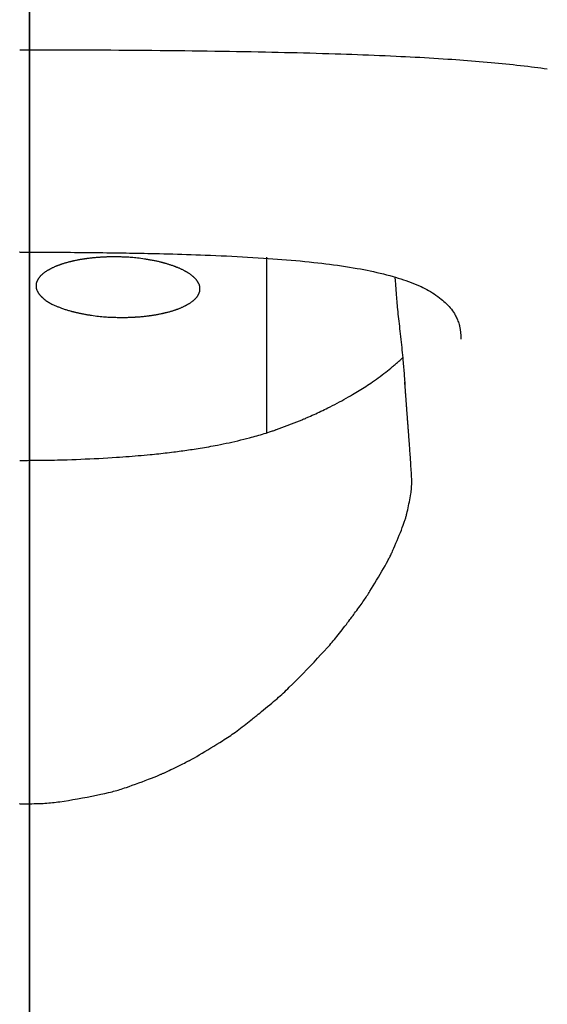
# Model space of a CAD drawing. Extents: x -60 to 3000, y 202 to 4328.
# Drawn here: x 970 to 986, y 1707 to 1737 of the extents above; entities that cross this region are included whole.
import ezdxf
from ezdxf.enums import TextEntityAlignment as Align

# ---------------------------------------------------------------- set-up
doc = ezdxf.new("R2010")
doc.units = 0
doc.header["$MEASUREMENT"] = 0
doc.layers.get('0').update_dxf_attribs({"linetype": 'CONTINUOUS'})
doc.layers.add('化粧台', color=7, linetype='CONTINUOUS')
doc.layers.add('寸法', color=7, linetype='CONTINUOUS')
doc.styles.add('EXCADDIM1', font='monotxt', dxfattribs={"width": 0.84, "bigfont": 'extfont'})
doc.styles.add('EXCADSTD', font='monotxt', dxfattribs={"bigfont": 'extfont'})
doc.styles.get("Standard").update_dxf_attribs({"font": 'monotxt', "bigfont": 'extfont'})
doc.dimstyles.get("Standard").update_dxf_attribs({"dimtxt": 0.18, "dimasz": 0.18, "dimexe": 0.18, "dimexo": 0.0625, "dimgap": 0.09, "dimtad": 0, "dimtih": 1, "dimtoh": 1, "dimdec": 4, "dimzin": 0, "dimtxsty": 'STANDARD', "dimcen": 0.09, "dimazin": 3, "dimtfac": 1, "dimtdec": 4, "dimtmove": 0, "dimatfit": 3, "dimtolj": 1, "dimtzin": 0})

# ---------------------------------------------------------------- blocks, each defined once
blk = doc.blocks.new('*D20')
at = {"layer": '寸法', "color": 3, "linetype": 'CONTINUOUS'}
for p, q in [((920, 1689), (920, 1876.5)), ((970, 1689), (970, 1876.5)), ((1015, 1869), (970, 1861.5)), ((1125.250006, 1861.5), (875, 1861.5)), ((970, 1861.5), (1015, 1854))]:
    blk.add_line(p, q, dxfattribs=at)
for radius in [5.25, 2.625]:
    blk.add_circle((920, 1861.5), radius, dxfattribs=at)
at = {"layer": '寸法', "color": 2, "linetype": 'CONTINUOUS', "style": 'EXCADSTD', "width": 0.84}
blk.add_text('50', height=60, dxfattribs=at).set_placement((1067.5, 1866.75), align=Align.CENTER)
blk = doc.blocks.new('_EX_BCIR')
at = {"color": 0, "linetype": 'CONTINUOUS'}
blk.add_line((0, 0), (-1, 0), dxfattribs=at)
for radius in [0.5, 0.25]:
    blk.add_circle((0, 0), radius, dxfattribs=at)
blk = doc.blocks.new('_EX_NORM')
at = {"color": 0, "linetype": 'CONTINUOUS'}
for q in [(-1, 0.166667), (-1, 0), (-1, -0.166667)]:
    blk.add_line((0, 0), q, dxfattribs=at)

msp = doc.modelspace()

# ---------------------------------------------------------------- linework, layer by layer
at = {"layer": '化粧台', "color": 6, "linetype": 'CONTINUOUS'}
msp.add_line((970, 1751.33365), (970, 1663.5), dxfattribs=at)
at = {"layer": '化粧台', "color": 6, "linetype": 'CONTINUOUS', "flags": 128}
for points in [[(969.700266, 1736.333722), (969.706825, 1736.333722), (969.72569, 1736.33372), (969.755644, 1736.333716), (969.795468, 1736.333708), (969.843944, 1736.333695), (969.899855, 1736.333676), (969.961983, 1736.33365), (970.02911, 1736.333616), (970.100018, 1736.333572), (970.173488, 1736.333518), (970.248304, 1736.333452), (970.402497, 1736.333276), (970.557312, 1736.333044), (970.712836, 1736.332754), (970.869156, 1736.332403), (971.026361, 1736.331991), (971.184536, 1736.331514), (971.34377, 1736.330972), (971.50415, 1736.330361), (971.665762, 1736.32968), (971.828695, 1736.328927), (971.993036, 1736.328099), (972.238381, 1736.326739), (972.486444, 1736.325216), (972.736683, 1736.323534), (972.988555, 1736.321694), (973.241518, 1736.319701), (973.49503, 1736.317557), (973.748548, 1736.315266), (974.001529, 1736.31283), (974.253431, 1736.310253), (974.503712, 1736.307538), (974.751829, 1736.304687), (974.984409, 1736.301864), (975.214756, 1736.298916), (975.443063, 1736.295835), (975.669525, 1736.292615), (975.894335, 1736.289248), (976.117687, 1736.285727), (976.339775, 1736.282045), (976.560792, 1736.278196), (976.780933, 1736.274172), (977.00039, 1736.269967), (977.219358, 1736.265573), (977.414938, 1736.261476), (977.610296, 1736.257215), (977.805445, 1736.252782), (978.000398, 1736.248169), (978.195171, 1736.243368), (978.389777, 1736.238373), (978.584229, 1736.233174), (978.778542, 1736.227765), (978.972729, 1736.222137), (979.166804, 1736.216284), (979.360782, 1736.210196), (979.53019, 1736.20468), (979.699535, 1736.19897), (979.868822, 1736.193058), (980.03805, 1736.186935), (980.207223, 1736.180592), (980.376343, 1736.174021), (980.545411, 1736.167212), (980.714431, 1736.160156), (980.883403, 1736.152845), (981.052331, 1736.145271), (981.221217, 1736.137423), (981.366303, 1736.130454), (981.511323, 1736.123271), (981.656243, 1736.115866), (981.801028, 1736.108234), (981.945641, 1736.100367), (982.090048, 1736.09226), (982.234214, 1736.083905), (982.378102, 1736.075297), (982.521678, 1736.066428), (982.664907, 1736.057292), (982.807752, 1736.047884), (982.928154, 1736.039713), (983.048326, 1736.031328), (983.168334, 1736.022716), (983.288247, 1736.013861), (983.408133, 1736.00475), (983.52806, 1735.995369), (983.648095, 1735.985704), (983.768307, 1735.975741), (983.888763, 1735.965465), (984.009531, 1735.954862), (984.130679, 1735.943919), (984.241508, 1735.933634), (984.352667, 1735.923043), (984.464114, 1735.912136), (984.575808, 1735.900902), (984.687705, 1735.889331), (984.799765, 1735.877412), (984.911945, 1735.865134), (985.024202, 1735.852488), (985.136496, 1735.839461), (985.248783, 1735.826045), (985.361022, 1735.812227), (985.458951, 1735.799824), (985.556821, 1735.787086), (985.654644, 1735.773993), (985.752432, 1735.760523), (985.850193, 1735.746655)], [(969.700008, 1730.138183), (969.693686, 1730.138184)], [(969.700008, 1730.138183), (969.70633, 1730.138184), (969.724453, 1730.138184), (969.753114, 1730.138182), (969.791048, 1730.138176), (969.836993, 1730.138165), (969.889685, 1730.138146), (969.947859, 1730.138118), (970.010253, 1730.138079), (970.075603, 1730.138028), (970.142644, 1730.137961), (970.210114, 1730.137879), (970.310074, 1730.137721), (970.40838, 1730.137521), (970.505257, 1730.137275), (970.600932, 1730.136984), (970.695627, 1730.136643), (970.78957, 1730.136252), (970.882983, 1730.135808), (970.976093, 1730.13531), (971.069123, 1730.134755), (971.1623, 1730.134142), (971.255847, 1730.133468), (971.379012, 1730.132494), (971.502945, 1730.13142), (971.627396, 1730.130251), (971.752112, 1730.128993), (971.876844, 1730.127654), (972.001339, 1730.126239), (972.125347, 1730.124754), (972.248617, 1730.123205), (972.370899, 1730.121599), (972.491939, 1730.119942), (972.611489, 1730.118239), (972.727133, 1730.116529), (972.841328, 1730.114775), (972.954303, 1730.112969), (973.066286, 1730.111105), (973.177503, 1730.109176), (973.288184, 1730.107174), (973.398557, 1730.105092), (973.508848, 1730.102925), (973.619285, 1730.100664), (973.730097, 1730.098302), (973.841512, 1730.095833), (973.976497, 1730.092714), (974.11263, 1730.089417), (974.249857, 1730.085933), (974.388126, 1730.082249), (974.527384, 1730.078354), (974.667579, 1730.074238), (974.808657, 1730.069888), (974.950568, 1730.065293), (975.093256, 1730.060442), (975.236671, 1730.055324), (975.380759, 1730.049926), (975.541839, 1730.043579), (975.703526, 1730.036865), (975.865657, 1730.029777), (976.028069, 1730.02231), (976.190601, 1730.014455), (976.35309, 1730.006206), (976.515373, 1729.997557), (976.677289, 1729.988499), (976.838675, 1729.979027), (976.999368, 1729.969133), (977.159207, 1729.958811), (977.302334, 1729.949137), (977.444705, 1729.939081), (977.586386, 1729.928614), (977.727448, 1729.917706), (977.867956, 1729.906328), (978.007981, 1729.894452), (978.14759, 1729.882047), (978.286851, 1729.869086), (978.425832, 1729.855539), (978.564602, 1729.841376), (978.703229, 1729.826569), (978.824498, 1729.813054), (978.945694, 1729.798986), (979.066799, 1729.784327), (979.187799, 1729.769042), (979.308675, 1729.753093), (979.429412, 1729.736444), (979.549993, 1729.719057), (979.670403, 1729.700895), (979.790624, 1729.681922), (979.910641, 1729.6621), (980.030437, 1729.641393), (980.131325, 1729.623202), (980.232026, 1729.604307), (980.33252, 1729.584663), (980.43279, 1729.564221), (980.532815, 1729.542934), (980.632577, 1729.520757), (980.732059, 1729.497642), (980.831239, 1729.473542), (980.930101, 1729.44841), (981.028625, 1729.422199), (981.126793, 1729.394863), (981.207, 1729.371571), (981.286905, 1729.347434), (981.366457, 1729.322396), (981.445608, 1729.296401), (981.524306, 1729.269391), (981.602503, 1729.241311), (981.680148, 1729.212105), (981.75719, 1729.181714), (981.833582, 1729.150085), (981.909271, 1729.117159), (981.98421, 1729.08288), (982.043545, 1729.054457), (982.102334, 1729.025056), (982.160546, 1728.994602), (982.218147, 1728.963018), (982.275103, 1728.930227), (982.331383, 1728.896153), (982.386952, 1728.86072), (982.441779, 1728.82385), (982.495829, 1728.785468), (982.549071, 1728.745496), (982.601471, 1728.703859), (982.643798, 1728.668407), (982.685401, 1728.631818), (982.726146, 1728.594127), (982.765896, 1728.55537), (982.804517, 1728.515582), (982.841874, 1728.4748), (982.877832, 1728.433059), (982.912255, 1728.390394), (982.94501, 1728.346842), (982.97596, 1728.302438), (983.004971, 1728.257218), (983.023483, 1728.226095), (983.041047, 1728.194591), (983.057666, 1728.162683), (983.073346, 1728.130349), (983.088093, 1728.097566), (983.10191, 1728.064312), (983.114804, 1728.030564), (983.126779, 1727.996301), (983.137841, 1727.961499), (983.147994, 1727.926136), (983.157243, 1727.89019), (983.162947, 1727.86575), (983.168254, 1727.841151), (983.17317, 1727.816507), (983.177704, 1727.791932), (983.181863, 1727.767539), (983.185654, 1727.743442), (983.189084, 1727.719756), (983.19216, 1727.696593), (983.194891, 1727.674067), (983.197283, 1727.652293), (983.199343, 1727.631384), (983.200069, 1727.623357), (983.200749, 1727.615439), (983.201383, 1727.60759), (983.201977, 1727.599765), (983.202533, 1727.591922), (983.203055, 1727.584017), (983.203546, 1727.576008), (983.204009, 1727.567852), (983.204447, 1727.559506), (983.204864, 1727.550926), (983.205264, 1727.54207), (983.205488, 1727.536797), (983.205707, 1727.531457), (983.205919, 1727.526093), (983.206124, 1727.520745), (983.20632, 1727.515453), (983.206507, 1727.51026), (983.206684, 1727.505206), (983.20685, 1727.500332), (983.207004, 1727.495681), (983.207145, 1727.491291), (983.207272, 1727.487206), (983.207302, 1727.486243), (983.20733, 1727.485313), (983.207356, 1727.48443), (983.207381, 1727.483604), (983.207404, 1727.482849), (983.207424, 1727.482177), (983.207441, 1727.481599), (983.207455, 1727.481128), (983.207465, 1727.480777), (983.207471, 1727.480557), (983.207474, 1727.480481)], [(972.490186, 1729.993906), (972.479563, 1729.993795), (972.468725, 1729.993655), (972.457595, 1729.993478), (972.446095, 1729.993258), (972.434148, 1729.992989), (972.421674, 1729.992664), (972.408598, 1729.992277), (972.39484, 1729.99182), (972.380323, 1729.991289), (972.364971, 1729.990675), (972.348703, 1729.989972), (972.331469, 1729.989177), (972.313394, 1729.988296), (972.294634, 1729.98734), (972.275341, 1729.986318), (972.255669, 1729.985241), (972.235773, 1729.984118), (972.215805, 1729.982959), (972.19592, 1729.981774), (972.176272, 1729.980573), (972.157013, 1729.979366), (972.138298, 1729.978163), (972.103849, 1729.975857), (972.071648, 1729.97357), (972.041317, 1729.971267), (972.012476, 1729.968915), (971.984745, 1729.966479), (971.957746, 1729.963926), (971.931099, 1729.961223), (971.904424, 1729.958335), (971.877343, 1729.955229), (971.849476, 1729.951871), (971.820444, 1729.948227), (971.805782, 1729.946341), (971.790823, 1729.944387), (971.775634, 1729.942377), (971.760284, 1729.940317), (971.74484, 1729.938219), (971.729373, 1729.93609), (971.713949, 1729.93394), (971.698637, 1729.931778), (971.683506, 1729.929613), (971.668625, 1729.927455), (971.654061, 1729.925311), (971.626703, 1729.921191), (971.60056, 1729.917116), (971.575377, 1729.91304), (971.550901, 1729.908914), (971.526876, 1729.90469), (971.50305, 1729.900323), (971.479169, 1729.895763), (971.454977, 1729.890964), (971.430222, 1729.885879), (971.40465, 1729.880458), (971.378006, 1729.874656), (971.364576, 1729.87168), (971.350894, 1729.868616), (971.337021, 1729.865478), (971.323021, 1729.86228), (971.308955, 1729.859038), (971.294886, 1729.855763), (971.280875, 1729.852472), (971.266986, 1729.849177), (971.25328, 1729.845894), (971.23982, 1729.842635), (971.226668, 1729.839416), (971.20304, 1729.833532), (971.180477, 1729.827764), (971.158751, 1729.822045), (971.137634, 1729.816304), (971.1169, 1729.810474), (971.096322, 1729.804485), (971.075672, 1729.798269), (971.054724, 1729.791755), (971.03325, 1729.784876), (971.011023, 1729.777561), (970.987817, 1729.769744), (970.976468, 1729.765862), (970.964905, 1729.761872), (970.953181, 1729.757791), (970.941349, 1729.753638), (970.929466, 1729.749432), (970.917583, 1729.74519), (970.905756, 1729.740933), (970.894038, 1729.736678), (970.882484, 1729.732444), (970.871147, 1729.728249), (970.860082, 1729.724112), (970.840073, 1729.716508), (970.821032, 1729.709089), (970.80277, 1729.701769), (970.7851, 1729.694462), (970.767833, 1729.687083), (970.750782, 1729.679544), (970.733758, 1729.671759), (970.716573, 1729.663643), (970.699039, 1729.65511), (970.680968, 1729.646072), (970.662172, 1729.636443), (970.653299, 1729.631827), (970.644275, 1729.627091), (970.635143, 1729.622255), (970.625943, 1729.617341), (970.616716, 1729.612368), (970.607503, 1729.607359), (970.598345, 1729.602333), (970.589282, 1729.597312), (970.580356, 1729.592317), (970.571608, 1729.587368), (970.563078, 1729.582486), (970.548224, 1729.573829), (970.534098, 1729.565366), (970.52057, 1729.557003), (970.507515, 1729.548645), (970.494804, 1729.540195), (970.48231, 1729.53156), (970.469904, 1729.522643), (970.45746, 1729.51335), (970.444849, 1729.503584), (970.431944, 1729.49325), (970.418617, 1729.482254), (970.412334, 1729.476967), (970.405965, 1729.471544), (970.39954, 1729.466012), (970.393091, 1729.460394), (970.386645, 1729.454715), (970.380235, 1729.449), (970.37389, 1729.443274), (970.367639, 1729.437561), (970.361514, 1729.431886), (970.355544, 1729.426274), (970.349759, 1729.420749), (970.34003, 1729.411225), (970.3309, 1729.401944), (970.322292, 1729.392801), (970.314131, 1729.383687), (970.30634, 1729.374497), (970.298844, 1729.365122), (970.291567, 1729.355457), (970.284432, 1729.345393), (970.277365, 1729.334824), (970.270289, 1729.323643), (970.263128, 1729.311743), (970.259914, 1729.306221), (970.256684, 1729.300562), (970.253455, 1729.294792), (970.250241, 1729.288935), (970.247059, 1729.283017), (970.243925, 1729.277064), (970.240855, 1729.2711), (970.237864, 1729.26515), (970.234969, 1729.259241), (970.232185, 1729.253396), (970.229527, 1729.247642), (970.225078, 1729.237508), (970.221079, 1729.227654), (970.217513, 1729.217983), (970.214363, 1729.208398), (970.211613, 1729.198802), (970.209246, 1729.189096), (970.207244, 1729.179184), (970.20559, 1729.168968), (970.204269, 1729.158351), (970.203262, 1729.147234), (970.202552, 1729.135521), (970.202316, 1729.129749), (970.202143, 1729.123849), (970.202034, 1729.117848), (970.201989, 1729.111774), (970.202008, 1729.105655), (970.202092, 1729.099517), (970.202242, 1729.093389), (970.202458, 1729.087297), (970.202739, 1729.08127), (970.203087, 1729.075334), (970.203503, 1729.069516), (970.20449, 1729.058763), (970.205752, 1729.04845), (970.207314, 1729.038483), (970.209205, 1729.028765), (970.211449, 1729.0192), (970.214076, 1729.009694), (970.21711, 1729.00015), (970.22058, 1728.990472), (970.224512, 1728.980566), (970.228932, 1728.970334), (970.233869, 1728.959682), (970.236629, 1728.953985), (970.239519, 1728.948176), (970.242522, 1728.942282), (970.245624, 1728.936331), (970.248808, 1728.930349), (970.252059, 1728.924363), (970.255361, 1728.918399), (970.2587, 1728.912484), (970.262058, 1728.906645), (970.265421, 1728.900908), (970.268772, 1728.895302), (970.276041, 1728.883537), (970.283284, 1728.872395), (970.290601, 1728.861749), (970.298095, 1728.851471), (970.305867, 1728.841436), (970.314018, 1728.831518), (970.322652, 1728.821588), (970.331868, 1728.811522), (970.341769, 1728.801191), (970.352456, 1728.79047), (970.364032, 1728.779233), (970.370946, 1728.772662), (970.378138, 1728.76592), (970.385576, 1728.75904), (970.393226, 1728.752053), (970.401054, 1728.744991), (970.409028, 1728.737887), (970.417114, 1728.730771), (970.425279, 1728.723678), (970.433491, 1728.716637), (970.441714, 1728.709681), (970.449918, 1728.702843), (970.476732, 1728.681225), (970.503052, 1728.661117), (970.528976, 1728.642391), (970.554598, 1728.624921), (970.580017, 1728.608582), (970.605328, 1728.593245), (970.630628, 1728.578786), (970.656014, 1728.565076), (970.681581, 1728.55199), (970.707426, 1728.539402), (970.733647, 1728.527184), (970.75624, 1728.517027), (970.779059, 1728.507065), (970.801989, 1728.497319), (970.824914, 1728.48781), (970.847721, 1728.478557), (970.870295, 1728.469581), (970.892521, 1728.460901), (970.914284, 1728.452538), (970.935472, 1728.444512), (970.955967, 1728.436843), (970.975657, 1728.429551), (971.007592, 1728.417867), (971.03724, 1728.407218), (971.065055, 1728.397454), (971.091493, 1728.388428), (971.117009, 1728.379989), (971.14206, 1728.37199), (971.167099, 1728.364281), (971.192583, 1728.356712), (971.218967, 1728.349136), (971.246707, 1728.341404), (971.276257, 1728.333365), (971.28754, 1728.330337), (971.299077, 1728.327262), (971.310824, 1728.324152), (971.322735, 1728.32102), (971.334765, 1728.317877), (971.346869, 1728.314738), (971.359001, 1728.311614), (971.371117, 1728.308518), (971.38317, 1728.305463), (971.395116, 1728.302462), (971.406909, 1728.299526), (971.43092, 1728.293645), (971.454362, 1728.288049), (971.477527, 1728.282678), (971.500709, 1728.277476), (971.524199, 1728.272385), (971.548289, 1728.267348), (971.573272, 1728.262306), (971.599439, 1728.257202), (971.627084, 1728.251978), (971.656497, 1728.246577), (971.687972, 1728.240941), (971.705289, 1728.237892), (971.723163, 1728.23478), (971.74151, 1728.231619), (971.760247, 1728.228427), (971.779291, 1728.22522), (971.798557, 1728.222013), (971.817963, 1728.218822), (971.837425, 1728.215663), (971.856859, 1728.212552), (971.876182, 1728.209506), (971.89531, 1728.206541), (971.953489, 1728.197861), (972.00922, 1728.190069), (972.062786, 1728.183111), (972.114467, 1728.176931), (972.164546, 1728.171473), (972.213303, 1728.166682), (972.261021, 1728.162503), (972.30798, 1728.15888), (972.354463, 1728.155757), (972.400751, 1728.15308), (972.447126, 1728.150793), (972.480927, 1728.149349), (972.514771, 1728.14807), (972.548509, 1728.146947), (972.58199, 1728.145968), (972.615063, 1728.145125), (972.647579, 1728.144406), (972.679388, 1728.143801), (972.710339, 1728.143301), (972.740282, 1728.142894), (972.769067, 1728.142571), (972.796544, 1728.142321), (972.83429, 1728.142074), (972.869467, 1728.141975), (972.902636, 1728.142038), (972.934358, 1728.142277), (972.965193, 1728.142704), (972.995703, 1728.143333), (973.026447, 1728.144177), (973.057986, 1728.14525), (973.090882, 1728.146565), (973.125694, 1728.148136), (973.162984, 1728.149975), (973.175973, 1728.150645), (973.189245, 1728.151345), (973.202748, 1728.152073), (973.216431, 1728.152827), (973.230241, 1728.153604), (973.244128, 1728.154405), (973.258041, 1728.155226), (973.271927, 1728.156066), (973.285736, 1728.156924), (973.299415, 1728.157798), (973.312914, 1728.158685), (973.339153, 1728.160494), (973.364692, 1728.162376), (973.38975, 1728.164354), (973.414545, 1728.166451), (973.439298, 1728.168692), (973.464225, 1728.171099), (973.489548, 1728.173696), (973.515483, 1728.176507), (973.542251, 1728.179555), (973.57007, 1728.182863), (973.599159, 1728.186456), (973.613925, 1728.188324), (973.62898, 1728.190258), (973.644257, 1728.192248), (973.659688, 1728.194284), (973.675204, 1728.196359), (973.690737, 1728.198462), (973.706221, 1728.200586), (973.721586, 1728.202721), (973.736765, 1728.204858), (973.75169, 1728.206988), (973.766293, 1728.209103), (973.793251, 1728.213097), (973.819031, 1728.217048), (973.843889, 1728.221004), (973.868078, 1728.225013), (973.891854, 1728.229121), (973.915472, 1728.233376), (973.939185, 1728.237826), (973.963249, 1728.242519), (973.987917, 1728.247502), (974.013446, 1728.252823), (974.040089, 1728.258529), (974.053512, 1728.261454), (974.067195, 1728.264468), (974.081075, 1728.267556), (974.095088, 1728.270704), (974.10917, 1728.273897), (974.123259, 1728.277122), (974.13729, 1728.280364), (974.1512, 1728.283609), (974.164926, 1728.286844), (974.178403, 1728.290052), (974.191569, 1728.293222), (974.215582, 1728.299106), (974.238475, 1728.304865), (974.26048, 1728.310568), (974.28183, 1728.316283), (974.302755, 1728.322079), (974.323487, 1728.328024), (974.34426, 1728.334187), (974.365304, 1728.340637), (974.386852, 1728.347441), (974.409135, 1728.354668), (974.432386, 1728.362387), (974.443616, 1728.366172), (974.455055, 1728.37006), (974.466652, 1728.374037), (974.478354, 1728.378083), (974.49011, 1728.382181), (974.501869, 1728.386315), (974.513578, 1728.390467), (974.525185, 1728.394619), (974.536639, 1728.398755), (974.547888, 1728.402856), (974.558881, 1728.406906), (974.578615, 1728.414298), (974.597451, 1728.421532), (974.615567, 1728.428688), (974.633138, 1728.435846), (974.650341, 1728.443088), (974.667354, 1728.450494), (974.684353, 1728.458145), (974.701514, 1728.466122), (974.719015, 1728.474505), (974.737031, 1728.483376), (974.755741, 1728.492815), (974.764818, 1728.497467), (974.774044, 1728.502241), (974.783378, 1728.507116), (974.792776, 1728.512068), (974.802196, 1728.517077), (974.811595, 1728.522122), (974.820931, 1728.527179), (974.830161, 1728.532228), (974.839243, 1728.537246), (974.848134, 1728.542213), (974.856791, 1728.547106), (974.871618, 1728.555641), (974.885696, 1728.56397), (974.899158, 1728.572191), (974.912138, 1728.580403), (974.92477, 1728.588704), (974.937187, 1728.597192), (974.949523, 1728.605967), (974.961913, 1728.615127), (974.974489, 1728.62477), (974.987386, 1728.634995), (975.000737, 1728.645901), (975.006911, 1728.651042), (975.013174, 1728.656317), (975.019497, 1728.661701), (975.02585, 1728.667172), (975.032204, 1728.672707), (975.038528, 1728.67828), (975.044795, 1728.683869), (975.050973, 1728.68945), (975.057034, 1728.695), (975.062949, 1728.700495), (975.068686, 1728.705912), (975.078507, 1728.715419), (975.087736, 1728.724697), (975.096445, 1728.733849), (975.104707, 1728.742977), (975.112596, 1728.752182), (975.120185, 1728.761565), (975.127546, 1728.771231), (975.134754, 1728.781279), (975.141881, 1728.791811), (975.149, 1728.802931), (975.156185, 1728.81474), (975.159465, 1728.820317), (975.162758, 1728.826029), (975.166047, 1728.831851), (975.169316, 1728.837756), (975.17255, 1728.84372), (975.175733, 1728.849716), (975.178849, 1728.855719), (975.181882, 1728.861702), (975.184815, 1728.867641), (975.187634, 1728.873509), (975.190322, 1728.879281), (975.194726, 1728.889219), (975.198688, 1728.898876), (975.202223, 1728.908354), (975.205349, 1728.917755), (975.208081, 1728.92718), (975.210437, 1728.936731), (975.212432, 1728.946509), (975.214084, 1728.956616), (975.215409, 1728.967154), (975.216423, 1728.978223), (975.217144, 1728.989927), (975.217383, 1728.995614), (975.217561, 1729.001433), (975.217678, 1729.007357), (975.217734, 1729.013357), (975.217726, 1729.019405), (975.217656, 1729.025475), (975.217522, 1729.031539), (975.217324, 1729.037569), (975.217061, 1729.043537), (975.216733, 1729.049417), (975.216339, 1729.055179), (975.21536, 1729.066175), (975.214096, 1729.076704), (975.212521, 1729.086864), (975.210612, 1729.096751), (975.208343, 1729.106463), (975.205688, 1729.116098), (975.202624, 1729.125753), (975.199125, 1729.135526), (975.195165, 1729.145514), (975.190721, 1729.155815), (975.185767, 1729.166526), (975.183016, 1729.172218), (975.180138, 1729.178019), (975.17715, 1729.183902), (975.174065, 1729.18984), (975.170899, 1729.195809), (975.167668, 1729.201781), (975.164385, 1729.20773), (975.161068, 1729.21363), (975.15773, 1729.219456), (975.154386, 1729.225181), (975.151052, 1729.230778), (975.143901, 1729.242402), (975.136795, 1729.253403), (975.129665, 1729.263881), (975.12244, 1729.273932), (975.115048, 1729.283654), (975.10742, 1729.293143), (975.099483, 1729.302498), (975.091168, 1729.311815), (975.082404, 1729.321193), (975.073119, 1729.330727), (975.063243, 1729.340516), (975.057361, 1729.34621), (975.051297, 1729.351992), (975.045081, 1729.357836), (975.038744, 1729.363718), (975.032317, 1729.369612), (975.02583, 1729.375492), (975.019314, 1729.381335), (975.0128, 1729.387113), (975.006319, 1729.392803), (974.9999, 1729.398378), (974.993575, 1729.403814), (974.979941, 1729.415322), (974.966785, 1729.42612), (974.953974, 1729.436312), (974.941373, 1729.446002), (974.92885, 1729.455293), (974.916268, 1729.464287), (974.903496, 1729.473087), (974.890399, 1729.481798), (974.876843, 1729.490522), (974.862694, 1729.499362), (974.847818, 1729.508422), (974.839213, 1729.513574), (974.830384, 1729.518804), (974.821374, 1729.524087), (974.812224, 1729.529403), (974.802976, 1729.534728), (974.793672, 1729.54004), (974.784352, 1729.545317), (974.775059, 1729.550536), (974.765835, 1729.555675), (974.75672, 1729.560712), (974.747758, 1729.565623), (974.728522, 1729.576014), (974.710059, 1729.585767), (974.692192, 1729.594974), (974.674742, 1729.603722), (974.65753, 1729.612101), (974.640378, 1729.6202), (974.623107, 1729.628109), (974.60554, 1729.635916), (974.587497, 1729.643712), (974.568801, 1729.651585), (974.549272, 1729.659624), (974.537963, 1729.66421), (974.526392, 1729.668855), (974.514615, 1729.67354), (974.502685, 1729.678245), (974.490655, 1729.682951), (974.478581, 1729.687637), (974.466515, 1729.692284), (974.454512, 1729.696872), (974.442626, 1729.701381), (974.430909, 1729.705791), (974.419418, 1729.710083), (974.395912, 1729.718745), (974.373428, 1729.726862), (974.351734, 1729.73451), (974.330602, 1729.741767), (974.309801, 1729.748709), (974.289101, 1729.755413), (974.268273, 1729.761956), (974.247087, 1729.768416), (974.225313, 1729.774868), (974.20272, 1729.781391), (974.17908, 1729.788061), (974.165962, 1729.791705), (974.152543, 1729.795396), (974.138884, 1729.79912), (974.125049, 1729.802859), (974.111099, 1729.806598), (974.097099, 1729.81032), (974.083109, 1729.814009), (974.069192, 1729.81765), (974.055412, 1729.821227), (974.041831, 1729.824722), (974.028511, 1729.828121), (974.001062, 1729.83502), (973.974749, 1729.841478), (973.949227, 1729.847566), (973.924155, 1729.853359), (973.899187, 1729.858928), (973.873982, 1729.864347), (973.848196, 1729.86969), (973.821487, 1729.875029), (973.79351, 1729.880438), (973.763922, 1729.885989), (973.732381, 1729.891755), (973.714884, 1729.8949), (973.696833, 1729.898109), (973.678313, 1729.901366), (973.659407, 1729.904654), (973.640199, 1729.907956), (973.620773, 1729.911257), (973.601213, 1729.914541), (973.581604, 1729.91779), (973.562029, 1729.920989), (973.542571, 1729.924121), (973.523315, 1729.92717), (973.465887, 1729.935931), (973.410976, 1729.943806), (973.358405, 1729.950849), (973.307994, 1729.957111), (973.259564, 1729.962645), (973.212937, 1729.967504), (973.167933, 1729.971738), (973.124375, 1729.975401), (973.082084, 1729.978546), (973.040879, 1729.981223), (973.000584, 1729.983486), (972.972073, 1729.984887), (972.943977, 1729.986116), (972.916331, 1729.987189), (972.889173, 1729.988122), (972.862538, 1729.988931), (972.836464, 1729.989631), (972.810988, 1729.990239), (972.786144, 1729.990771), (972.761971, 1729.991241), (972.738504, 1729.991666), (972.715781, 1729.992062), (972.69378, 1729.992441), (972.67244, 1729.9928), (972.651641, 1729.99313), (972.63126, 1729.993425), (972.611178, 1729.993679), (972.591274, 1729.993882), (972.571426, 1729.994029), (972.551514, 1729.994112), (972.531418, 1729.994124), (972.511015, 1729.994058), (972.490186, 1729.993906)], [(977.250008, 1729.981905), (977.250008, 1729.971767), (977.250008, 1729.942906), (977.250008, 1729.897656), (977.250008, 1729.838347), (977.250008, 1729.767313), (977.250008, 1729.686885), (977.250008, 1729.599396), (977.250008, 1729.507177), (977.250008, 1729.412562), (977.250008, 1729.317882), (977.250008, 1729.225469), (977.250008, 1729.13281), (977.250008, 1729.044415), (977.250008, 1728.959472), (977.250008, 1728.87717), (977.250008, 1728.796698), (977.250008, 1728.717246), (977.250008, 1728.638001), (977.250008, 1728.558154), (977.250008, 1728.476892), (977.250008, 1728.393405), (977.250008, 1728.306882), (977.250008, 1728.145749), (977.250008, 1727.975244), (977.250008, 1727.797935), (977.250008, 1727.616393), (977.250008, 1727.433186), (977.250008, 1727.250884), (977.250008, 1727.072056), (977.250008, 1726.899273), (977.250008, 1726.735104), (977.250008, 1726.582117), (977.250008, 1726.442884), (977.250008, 1726.38922), (977.250008, 1726.337764), (977.250008, 1726.287869), (977.250008, 1726.238891), (977.250008, 1726.190183), (977.250008, 1726.141098), (977.250008, 1726.090993), (977.250008, 1726.03922), (977.250008, 1725.985133), (977.250008, 1725.928088), (977.250008, 1725.867437), (977.250008, 1725.78375), (977.250008, 1725.694865), (977.250008, 1725.602598), (977.250008, 1725.508761), (977.250008, 1725.415169), (977.250008, 1725.323637), (977.250008, 1725.235978), (977.250008, 1725.154006), (977.250008, 1725.079535), (977.250008, 1725.01438), (977.250008, 1724.960355), (977.250008, 1724.950864), (977.250008, 1724.941727), (977.250008, 1724.932765), (977.250008, 1724.923796), (977.250008, 1724.91464), (977.250008, 1724.905116), (977.250008, 1724.895046), (977.250008, 1724.884247), (977.250008, 1724.872539), (977.250008, 1724.859742), (977.250008, 1724.845676), (977.250008, 1724.827851), (977.250008, 1724.808604), (977.250008, 1724.788422), (977.250008, 1724.767795), (977.250008, 1724.747212), (977.250008, 1724.727161), (977.250008, 1724.708132), (977.250008, 1724.690613), (977.250008, 1724.675094), (977.250008, 1724.662062), (977.250008, 1724.652007), (977.250008, 1724.650904), (977.250008, 1724.649833), (977.250008, 1724.648766), (977.250008, 1724.647671), (977.250008, 1724.646521), (977.250008, 1724.645283), (977.250008, 1724.64393), (977.250008, 1724.642431), (977.250008, 1724.640757), (977.250008, 1724.638876), (977.250008, 1724.636761), (977.250008, 1724.634414), (977.250008, 1724.63189), (977.250008, 1724.629272), (977.250008, 1724.626646), (977.250008, 1724.624096), (977.250008, 1724.621707), (977.250008, 1724.619563), (977.250008, 1724.617748), (977.250008, 1724.616347), (977.250008, 1724.615444), (977.250008, 1724.615124)], [(981.184341, 1729.378328), (981.18474, 1729.373368), (981.185877, 1729.359227), (981.187657, 1729.337015), (981.189989, 1729.307843), (981.192781, 1729.27282), (981.195938, 1729.233056), (981.199369, 1729.189662), (981.202981, 1729.143748), (981.206681, 1729.096424), (981.210376, 1729.048799), (981.213975, 1729.001985), (981.217758, 1728.952188), (981.221349, 1728.904458), (981.22479, 1728.858513), (981.228121, 1728.814071), (981.231382, 1728.770851), (981.234616, 1728.72857), (981.237861, 1728.686946), (981.24116, 1728.645698), (981.244553, 1728.604544), (981.24808, 1728.5632), (981.251783, 1728.521387), (981.258006, 1728.454396), (981.264711, 1728.38571), (981.271847, 1728.315484), (981.279364, 1728.243875), (981.28721, 1728.171037), (981.295335, 1728.097126), (981.30369, 1728.022297), (981.312223, 1727.946706), (981.320884, 1727.870508), (981.329622, 1727.793858), (981.338388, 1727.716913), (981.347693, 1727.634868), (981.356942, 1727.552751), (981.366105, 1727.470651), (981.375151, 1727.388654), (981.38405, 1727.30685), (981.392772, 1727.225325), (981.401288, 1727.144167), (981.409568, 1727.063464), (981.41758, 1726.983304), (981.425297, 1726.903775), (981.432686, 1726.824964), (981.43771, 1726.769609), (981.442564, 1726.714628), (981.447259, 1726.659988), (981.451803, 1726.605659), (981.456207, 1726.55161), (981.46048, 1726.497808), (981.464632, 1726.444224), (981.468672, 1726.390825), (981.472609, 1726.33758), (981.476454, 1726.284459), (981.480217, 1726.231429), (981.482108, 1726.204386), (981.483953, 1726.177805), (981.485722, 1726.15213), (981.487388, 1726.127807), (981.488923, 1726.105283), (981.490298, 1726.085001), (981.491486, 1726.067408), (981.492459, 1726.05295), (981.493189, 1726.04207), (981.493647, 1726.035216), (981.493806, 1726.032832)], [(978.344932, 1725.009871), (978.347414, 1725.01094), (978.35455, 1725.014018), (978.365874, 1725.018908), (978.380923, 1725.025415), (978.39923, 1725.033344), (978.42033, 1725.0425), (978.44376, 1725.052687), (978.469052, 1725.06371), (978.495743, 1725.075373), (978.523367, 1725.08748), (978.551459, 1725.099838), (978.604201, 1725.12318), (978.656973, 1725.146738), (978.709794, 1725.170539), (978.762682, 1725.194609), (978.815655, 1725.218974), (978.868734, 1725.243661), (978.921936, 1725.268697), (978.975281, 1725.294108), (979.028787, 1725.319921), (979.082473, 1725.346162), (979.136358, 1725.372858), (979.206782, 1725.408299), (979.277389, 1725.44444), (979.347993, 1725.481167), (979.418407, 1725.518363), (979.488447, 1725.555914), (979.557925, 1725.593704), (979.626656, 1725.631619), (979.694454, 1725.669544), (979.761132, 1725.707362), (979.826505, 1725.74496), (979.890387, 1725.782222), (979.942464, 1725.813005), (979.993581, 1725.84361), (980.043944, 1725.874173), (980.093762, 1725.904829), (980.143242, 1725.935716), (980.19259, 1725.966968), (980.242015, 1725.998723), (980.291724, 1726.031115), (980.341923, 1726.064281), (980.392821, 1726.098357), (980.444625, 1726.133478), (980.501503, 1726.172522), (980.559322, 1726.212727), (980.617735, 1726.253886), (980.676397, 1726.295793), (980.734959, 1726.338239), (980.793074, 1726.381019), (980.850397, 1726.423925), (980.90658, 1726.466751), (980.961276, 1726.50929), (981.014139, 1726.551334), (981.064821, 1726.592678), (981.090716, 1726.614257), (981.115993, 1726.635618), (981.140744, 1726.656799), (981.165061, 1726.677837), (981.189037, 1726.698768), (981.212763, 1726.719632), (981.236333, 1726.740464), (981.259838, 1726.761303), (981.28337, 1726.782185), (981.307023, 1726.803148), (981.330888, 1726.82423), (981.342836, 1726.834747), (981.354714, 1726.845179), (981.366377, 1726.855401), (981.377681, 1726.865291), (981.38848, 1726.874724), (981.398628, 1726.883577), (981.407982, 1726.891726), (981.416396, 1726.899046), (981.423725, 1726.905415), (981.429824, 1726.910708), (981.434548, 1726.914802), (981.434906, 1726.915112), (981.435248, 1726.915408), (981.435569, 1726.915686), (981.435867, 1726.915944), (981.436137, 1726.916178), (981.436376, 1726.916384), (981.43658, 1726.916561), (981.436745, 1726.916703), (981.436867, 1726.916809), (981.436943, 1726.916875), (981.436969, 1726.916898)], [(981.700106, 1723.188607), (981.699681, 1723.19611), (981.698481, 1723.217265), (981.696614, 1723.250038), (981.694189, 1723.292399), (981.691317, 1723.342315), (981.688106, 1723.397752), (981.684665, 1723.456679), (981.681104, 1723.517064), (981.677533, 1723.576874), (981.67406, 1723.634077), (981.670795, 1723.686641), (981.66919, 1723.711874), (981.667655, 1723.735549), (981.666175, 1723.757957), (981.664731, 1723.779392), (981.663306, 1723.800145), (981.661882, 1723.820511), (981.660444, 1723.84078), (981.658973, 1723.861247), (981.657453, 1723.882202), (981.655865, 1723.90394), (981.654194, 1723.926752), (981.651597, 1723.962145), (981.648837, 1723.999748), (981.645962, 1724.038886), (981.643022, 1724.078882), (981.640068, 1724.119062), (981.637149, 1724.158749), (981.634315, 1724.197268), (981.631615, 1724.233944), (981.629099, 1724.268101), (981.626818, 1724.299063), (981.624821, 1724.326156), (981.624235, 1724.334105), (981.623676, 1724.341671), (981.623138, 1724.348959), (981.622613, 1724.356077), (981.622092, 1724.363129), (981.621567, 1724.370222), (981.621032, 1724.377461), (981.620478, 1724.384952), (981.619896, 1724.392801), (981.619281, 1724.401114), (981.618623, 1724.409997), (981.61719, 1724.429325), (981.615597, 1724.450812), (981.613876, 1724.474003), (981.612063, 1724.498446), (981.610189, 1724.523687), (981.60829, 1724.549272), (981.606398, 1724.574747), (981.604547, 1724.599659), (981.602772, 1724.623553), (981.601105, 1724.645977), (981.59958, 1724.666477), (981.598892, 1724.675728), (981.598238, 1724.684511), (981.597611, 1724.692931), (981.597003, 1724.701094), (981.596405, 1724.709105), (981.595811, 1724.717069), (981.595213, 1724.725091), (981.594602, 1724.733278), (981.593971, 1724.741733), (981.593311, 1724.750564), (981.592616, 1724.759874), (981.591124, 1724.779844), (981.589494, 1724.801675), (981.587755, 1724.82495), (981.585938, 1724.849253), (981.584076, 1724.87417), (981.582199, 1724.899284), (981.580339, 1724.92418), (981.578525, 1724.948441), (981.57679, 1724.971653), (981.575165, 1724.993399), (981.57368, 1725.013263), (981.573006, 1725.022273), (981.572367, 1725.030825), (981.571754, 1725.039023), (981.57116, 1725.046969), (981.570577, 1725.054765), (981.569998, 1725.062515), (981.569415, 1725.07032), (981.56882, 1725.078282), (981.568206, 1725.086506), (981.567565, 1725.095093), (981.56689, 1725.104145), (981.565432, 1725.123683), (981.563839, 1725.145049), (981.56214, 1725.167836), (981.560366, 1725.191636), (981.558548, 1725.216043), (981.556715, 1725.240648), (981.554898, 1725.265044), (981.553127, 1725.288824), (981.551433, 1725.31158), (981.549846, 1725.332904), (981.548396, 1725.352389), (981.547736, 1725.361258), (981.54711, 1725.369677), (981.54651, 1725.377747), (981.545929, 1725.385568), (981.545359, 1725.393241), (981.544793, 1725.400866), (981.544223, 1725.408546), (981.543641, 1725.41638), (981.543041, 1725.424469), (981.542415, 1725.432915), (981.541755, 1725.441817), (981.540333, 1725.461011), (981.538777, 1725.482011), (981.537117, 1725.504432), (981.535381, 1725.527889), (981.533596, 1725.551998), (981.531793, 1725.576372), (981.529998, 1725.600629), (981.528241, 1725.624382), (981.526551, 1725.647246), (981.524955, 1725.668838), (981.523482, 1725.688771), (981.522805, 1725.69794), (981.522158, 1725.706708), (981.521533, 1725.715176), (981.520923, 1725.723445), (981.52032, 1725.731614), (981.519718, 1725.739786), (981.519109, 1725.748061), (981.518485, 1725.756539), (981.517839, 1725.765321), (981.517163, 1725.774508), (981.516451, 1725.784201), (981.515314, 1725.799676), (981.514101, 1725.816195), (981.512834, 1725.833457), (981.511535, 1725.851161), (981.510225, 1725.869007), (981.508928, 1725.886696), (981.507665, 1725.903926), (981.506457, 1725.920397), (981.505328, 1725.935809), (981.504298, 1725.949861), (981.50339, 1725.962254), (981.503119, 1725.965961), (981.50286, 1725.969501), (981.502609, 1725.972924), (981.502364, 1725.976279), (981.50212, 1725.979617), (981.501873, 1725.982986), (981.501621, 1725.986436), (981.50136, 1725.990017), (981.501085, 1725.993779), (981.500794, 1725.99777), (981.500482, 1726.00204), (981.499921, 1726.009727), (981.499307, 1726.018138), (981.498653, 1726.027114), (981.497969, 1726.036493), (981.497267, 1726.046112), (981.49656, 1726.055812), (981.495859, 1726.065429), (981.495175, 1726.074803), (981.494522, 1726.083772), (981.493909, 1726.092175), (981.49335, 1726.099851), (981.493147, 1726.102632), (981.492952, 1726.105312), (981.492762, 1726.107923), (981.492574, 1726.110502), (981.492386, 1726.113082), (981.492196, 1726.115698), (981.492001, 1726.118384), (981.491798, 1726.121175), (981.491584, 1726.124105), (981.491359, 1726.127209), (981.491118, 1726.130521), (981.490862, 1726.13405), (981.490595, 1726.137721), (981.490326, 1726.141432), (981.49006, 1726.145084), (981.489807, 1726.148576), (981.489572, 1726.151806), (981.489364, 1726.154675), (981.489189, 1726.157082), (981.489056, 1726.158925), (981.48897, 1726.160105), (981.48894, 1726.160521)], [(977.564332, 1724.710707), (978.344871, 1725.009846)], [(969.700009, 1723.767905), (969.704762, 1723.767903), (969.718419, 1723.767899), (969.74008, 1723.7679), (969.768842, 1723.767912), (969.803804, 1723.767942), (969.844064, 1723.767995), (969.88872, 1723.768078), (969.936872, 1723.768196), (969.987617, 1723.768357), (970.040054, 1723.768566), (970.093281, 1723.768829), (970.18924, 1723.769457), (970.284969, 1723.770289), (970.380601, 1723.771335), (970.476266, 1723.772601), (970.572098, 1723.774095), (970.668228, 1723.775826), (970.764788, 1723.777802), (970.86191, 1723.780029), (970.959726, 1723.782517), (971.058369, 1723.785273), (971.15797, 1723.788305), (971.293006, 1723.792806), (971.429581, 1723.797794), (971.56728, 1723.803247), (971.705685, 1723.809144), (971.844379, 1723.815462), (971.982946, 1723.822178), (972.120969, 1723.829272), (972.258031, 1723.836721), (972.393716, 1723.844503), (972.527606, 1723.852596), (972.659284, 1723.860978), (972.758929, 1723.867616), (972.857112, 1723.874419), (972.953929, 1723.881393), (973.049476, 1723.888546), (973.14385, 1723.895885), (973.237145, 1723.903415), (973.329458, 1723.911145), (973.420884, 1723.919079), (973.51152, 1723.927227), (973.601461, 1723.935593), (973.690802, 1723.944186), (973.757506, 1723.950786), (973.823948, 1723.957521), (973.89015, 1723.964393), (973.956133, 1723.971405), (974.021919, 1723.97856), (974.087528, 1723.985861), (974.152984, 1723.993312), (974.218306, 1724.000915), (974.283517, 1724.008674), (974.348639, 1724.016591), (974.413692, 1724.024669), (974.470731, 1724.031893), (974.527746, 1724.039248), (974.584748, 1724.046739), (974.641751, 1724.05437), (974.698767, 1724.062145), (974.755806, 1724.070069), (974.812882, 1724.078147), (974.870007, 1724.086382), (974.927192, 1724.09478), (974.984449, 1724.103345), (975.041791, 1724.112081), (975.104047, 1724.121749), (975.166519, 1724.131653), (975.229313, 1724.141823), (975.29253, 1724.152288), (975.356276, 1724.163079), (975.420653, 1724.174224), (975.485766, 1724.185754), (975.551717, 1724.197698), (975.618611, 1724.210087), (975.686551, 1724.222948), (975.755641, 1724.236313), (975.841796, 1724.253376), (975.929493, 1724.271186), (976.018395, 1724.289693), (976.108169, 1724.308847), (976.198478, 1724.328597), (976.288988, 1724.348894), (976.379364, 1724.369686), (976.469271, 1724.390924), (976.558373, 1724.412557), (976.646337, 1724.434535), (976.732826, 1724.456807), (976.791345, 1724.472284), (976.849098, 1724.4879), (976.906174, 1724.503675), (976.962664, 1724.519634), (977.018657, 1724.535796), (977.074245, 1724.552186), (977.129517, 1724.568826), (977.184564, 1724.585737), (977.239474, 1724.602942), (977.29434, 1724.620463), (977.349251, 1724.638323), (977.378392, 1724.647928), (977.407082, 1724.657457), (977.43483, 1724.666735), (977.461148, 1724.675584), (977.485545, 1724.683827), (977.507533, 1724.691288), (977.52662, 1724.697788), (977.542318, 1724.703152), (977.554138, 1724.707203), (977.561588, 1724.709763), (977.564181, 1724.710656)], [(979.871539, 1718.979335), (979.875401, 1718.984525), (979.886367, 1718.999278), (979.903502, 1719.022369), (979.925874, 1719.052574), (979.952549, 1719.088668), (979.982594, 1719.129426), (980.015075, 1719.173623), (980.049061, 1719.220034), (980.083616, 1719.267434), (980.117809, 1719.314599), (980.150706, 1719.360304), (980.18008, 1719.401488), (980.207713, 1719.440642), (980.233875, 1719.478158), (980.258837, 1719.514427), (980.282868, 1719.549842), (980.306238, 1719.584794), (980.329218, 1719.619677), (980.352078, 1719.654881), (980.375088, 1719.690799), (980.398518, 1719.727823), (980.422639, 1719.766345), (980.470418, 1719.843612), (980.520824, 1719.926245), (980.573083, 1720.012917), (980.626421, 1720.102301), (980.680064, 1720.193071), (980.733237, 1720.283901), (980.785167, 1720.373464), (980.835079, 1720.460433), (980.882199, 1720.543483), (980.925753, 1720.621286), (980.964967, 1720.692516), (980.981874, 1720.723713), (980.997803, 1720.753494), (981.012931, 1720.782221), (981.027431, 1720.810257), (981.041479, 1720.837964), (981.055249, 1720.865704), (981.068915, 1720.893839), (981.082652, 1720.922733), (981.096635, 1720.952746), (981.111039, 1720.984242), (981.126037, 1721.017582), (981.155011, 1721.083241), (981.185961, 1721.154821), (981.218339, 1721.231011), (981.251597, 1721.310496), (981.285189, 1721.391962), (981.318567, 1721.474095), (981.351182, 1721.555584), (981.382487, 1721.635113), (981.411936, 1721.711369), (981.438979, 1721.783039), (981.46307, 1721.848808), (981.472973, 1721.876622), (981.482232, 1721.903248), (981.490938, 1721.929007), (981.499179, 1721.954219), (981.507042, 1721.979205), (981.514618, 1722.004283), (981.521994, 1722.029774), (981.529259, 1722.055998), (981.536502, 1722.083275), (981.543812, 1722.111925), (981.551276, 1722.142268), (981.563641, 1722.194632), (981.576433, 1722.251165), (981.589456, 1722.310907), (981.602518, 1722.372896), (981.615423, 1722.436173), (981.627977, 1722.499775), (981.639986, 1722.562744), (981.651255, 1722.624117), (981.66159, 1722.682934), (981.670796, 1722.738235), (981.67868, 1722.789059), (981.681434, 1722.808043), (981.683953, 1722.826373), (981.686245, 1722.844273), (981.68832, 1722.861969), (981.690187, 1722.879683), (981.691856, 1722.89764), (981.693335, 1722.916063), (981.694635, 1722.935177), (981.695763, 1722.955206), (981.69673, 1722.976373), (981.697545, 1722.998902), (981.698183, 1723.021487), (981.698705, 1723.044865), (981.699123, 1723.068416), (981.699448, 1723.091519), (981.699692, 1723.113555), (981.699867, 1723.133903), (981.699984, 1723.151942), (981.700055, 1723.167052), (981.700091, 1723.178613), (981.700104, 1723.186005), (981.700106, 1723.188607)], [(976.898644, 1715.916266), (976.905706, 1715.921905), (976.925767, 1715.937952), (976.957145, 1715.963104), (976.998155, 1715.996057), (977.047112, 1716.035507), (977.102332, 1716.080149), (977.162132, 1716.128681), (977.224828, 1716.179798), (977.288734, 1716.232196), (977.352167, 1716.284571), (977.413442, 1716.33562), (977.470832, 1716.38398), (977.524964, 1716.4302), (977.576365, 1716.474732), (977.625564, 1716.518027), (977.673087, 1716.560537), (977.719462, 1716.602713), (977.765217, 1716.645008), (977.810877, 1716.687872), (977.856972, 1716.731758), (977.904027, 1716.777116), (977.952571, 1716.824399), (978.050466, 1716.920904), (978.154239, 1717.024551), (978.262417, 1717.133816), (978.373528, 1717.247174), (978.486096, 1717.363102), (978.598651, 1717.480074), (978.709717, 1717.596566), (978.817821, 1717.711054), (978.921491, 1717.822014), (979.019253, 1717.92792), (979.109634, 1718.027248), (979.150284, 1718.072508), (979.189267, 1718.116372), (979.226977, 1718.159334), (979.263812, 1718.201886), (979.300168, 1718.244521), (979.33644, 1718.287733), (979.373025, 1718.332014), (979.410318, 1718.377857), (979.448716, 1718.425756), (979.488615, 1718.476203), (979.530411, 1718.529691), (979.57208, 1718.583558), (979.614774, 1718.639177), (979.657441, 1718.695097), (979.699028, 1718.749868), (979.738484, 1718.802041), (979.774756, 1718.850165), (979.806793, 1718.892791), (979.833542, 1718.928468), (979.853951, 1718.955747), (979.866968, 1718.973177), (979.87154, 1718.97931)], [(969.700007, 1713.259166), (969.707929, 1713.259172), (969.730452, 1713.259213), (969.765713, 1713.259327), (969.811849, 1713.259549), (969.866997, 1713.259914), (969.929292, 1713.26046), (969.996873, 1713.26122), (970.067875, 1713.262233), (970.140436, 1713.263533), (970.212691, 1713.265157), (970.282779, 1713.26714), (970.349998, 1713.269548), (970.41371, 1713.272395), (970.474537, 1713.275715), (970.533097, 1713.279542), (970.59001, 1713.283909), (970.645896, 1713.288852), (970.701374, 1713.294404), (970.757066, 1713.300599), (970.81359, 1713.307471), (970.871565, 1713.315055), (970.931613, 1713.323384), (971.056436, 1713.341871), (971.189533, 1713.362949), (971.328861, 1713.386219), (971.472376, 1713.411282), (971.618034, 1713.437743), (971.763791, 1713.465201), (971.907603, 1713.493259), (972.047426, 1713.52152), (972.181216, 1713.549584), (972.306929, 1713.577055), (972.422521, 1713.603534), (972.475495, 1713.616187), (972.526059, 1713.628669), (972.574785, 1713.64115), (972.622242, 1713.653801), (972.669002, 1713.666792), (972.715634, 1713.680292), (972.762709, 1713.694471), (972.810799, 1713.7095), (972.860472, 1713.725548), (972.912301, 1713.742786), (972.966855, 1713.761383), (973.054347, 1713.791957), (973.147532, 1713.825282), (973.244701, 1713.860674), (973.344146, 1713.897451), (973.444158, 1713.934928), (973.54303, 1713.972422), (973.639052, 1714.009251), (973.730517, 1714.04473), (973.815715, 1714.078176), (973.89294, 1714.108906), (973.960481, 1714.136236), (973.980703, 1714.144538), (973.999909, 1714.152498), (974.018363, 1714.160234), (974.036328, 1714.167862), (974.054067, 1714.175499), (974.071844, 1714.183262), (974.089922, 1714.191268), (974.108565, 1714.199634), (974.128034, 1714.208477), (974.148595, 1714.217913), (974.17051, 1714.22806), (974.218427, 1714.250474), (974.271524, 1714.275569), (974.32863, 1714.302777), (974.388576, 1714.33153), (974.450191, 1714.36126), (974.512307, 1714.391399), (974.573751, 1714.42138), (974.633355, 1714.450635), (974.689949, 1714.478596), (974.742362, 1714.504697), (974.789424, 1714.528368), (974.810515, 1714.53908), (974.830247, 1714.549184), (974.848871, 1714.558812), (974.866638, 1714.568095), (974.883798, 1714.577163), (974.900601, 1714.586149), (974.917297, 1714.595184), (974.934138, 1714.604399), (974.951372, 1714.613926), (974.969252, 1714.623895), (974.988027, 1714.634439), (975.050014, 1714.66962), (975.120634, 1714.710199), (975.198466, 1714.755378), (975.282087, 1714.804363), (975.370077, 1714.856356), (975.461013, 1714.910561), (975.553473, 1714.966183), (975.646036, 1715.022425), (975.737281, 1715.078491), (975.825784, 1715.133585), (975.910125, 1715.18691), (975.963326, 1715.221076), (976.014505, 1715.254425), (976.064108, 1715.287274), (976.112579, 1715.319938), (976.160365, 1715.352733), (976.20791, 1715.385976), (976.25566, 1715.419983), (976.30406, 1715.45507), (976.353555, 1715.491553), (976.404591, 1715.529749), (976.457613, 1715.569972), (976.512178, 1715.611847), (976.567805, 1715.654924), (976.623174, 1715.698109), (976.676969, 1715.740309), (976.727868, 1715.78043), (976.774556, 1715.817379), (976.815711, 1715.850062), (976.850016, 1715.877386), (976.876153, 1715.898257), (976.892802, 1715.911581), (976.898644, 1715.916266)], [(969.700008, 1713.259166), (969.692086, 1713.259172)]]:
    msp.add_lwpolyline(points, dxfattribs=at)

# ---------------------------------------------------------------- dimensions: what is measured, and where the dimension line sits
at = {"layer": '寸法', "color": 3, "linetype": 'CONTINUOUS'}
dim = msp.add_linear_dim(base=(920, 1861.5), p1=(970, 1678.5), p2=(920, 1678.5), dimstyle='STANDARD', override={"dimtxt": 60, "dimasz": 45, "dimexe": 15, "dimexo": 10.5, "dimgap": 5.25, "dimtad": 1, "dimjust": 1, "dimtih": 0, "dimtoh": 0, "dimdec": 0, "dimzin": 0, "dimtxsty": 'EXCADDIM1', "dimblk1": '_EX_NORM', "dimblk2": '_EX_BCIR', "dimsah": 1, "dimse1": 0, "dimse2": 0, "dimclrd": 3, "dimclre": 3, "dimclrt": 2, "dimtmove": 2}, dxfattribs=at)
dim.commit()
dim.dimension.update_dxf_attribs({"geometry": '*D20', "text_midpoint": (1067.5, 1896.75), "dimtype": 160})

doc.saveas('drawing.dxf')
